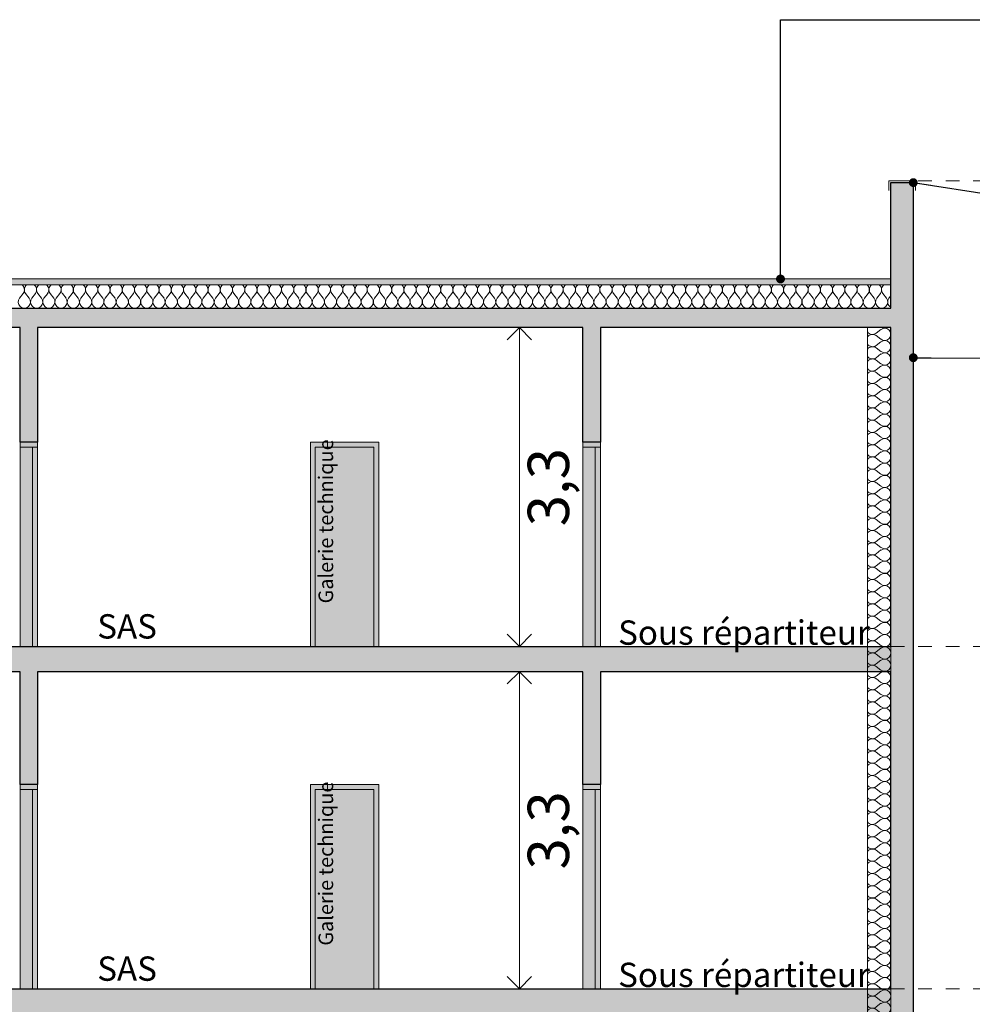
# Model space of a CAD drawing. Units: millimetres. Extents: x 1435620 to 1533862, y -64124 to -34857.
# Drawn here: x 1480015 to 1489816, y -45965 to -35839 of the extents above; entities that cross this region are included whole.
import ezdxf

# ---------------------------------------------------------------- set-up
doc = ezdxf.new("R2010")
doc.units = ezdxf.units.MM
doc.header["$MEASUREMENT"] = 0
doc.linetypes.add('Traits', pattern=[282.222223, 141.111112, -141.111112])
doc.layers.add('00 COTATIONS.CBA', color=7, linetype='Continuous')
for name, color, linetype, lineweight in [('00 COTATIONS.CBA_Stylo_No__9', 7, 'Continuous', 5), ('00 MURS.CBA_Stylo_No__10', 7, 'Continuous', 30), ('00 MURS.CBA_Stylo_No__255', 255, 'Continuous', 13), ('00 MURS.CBA_Stylo_No__4', 7, 'Continuous', 5), ('00 MURS.CBA_Stylo_No__8', 7, 'Continuous', 5), ('00 MURS.CBA_Stylo_No__9', 7, 'Continuous', 5), ('00 TRAITS.CBA_Stylo_No__9', 7, 'Continuous', 5), ('0_Stylo_No__9', 7, 'Continuous', 5), ('Légendes façade apd_Stylo_No__9', 7, 'Continuous', 5)]:
    doc.layers.add(name, color=color, linetype=linetype, lineweight=lineweight)
doc.styles.add('STYLE_GENERE_1', font='arial.ttf')
doc.dimstyles.new('STYLE_GENERE__1', dxfattribs={"dimtxt": 425, "dimasz": 237.5, "dimexe": 0.18, "dimexo": 0.0625, "dimgap": 0.09, "dimtad": 3, "dimdec": 1, "dimlfac": 0.001, "dimzin": 0, "dimdsep": 46, "dimtxsty": 'STYLE_GENERE_1', "dimblk": 'ARROWHEAD_8', "dimblk1": 'ARROWHEAD_8', "dimblk2": 'ARROWHEAD_8', "dimcen": 0.09, "dimse1": 1, "dimse2": 1, "dimclrd": 7, "dimclre": 7, "dimclrt": 7, "dimazin": 0, "dimtfac": 1, "dimtdec": 4, "dimtmove": 0, "dimatfit": 3, "dimfxl": 1, "dimtolj": 1, "dimtzin": 0, "dimarcsym": 0})
doc.dimstyles.new('STYLE_GENERE__3', dxfattribs={"dimtxt": 0.18, "dimasz": 182.4, "dimexe": 0.18, "dimexo": 0.0625, "dimgap": 0.09, "dimtad": 0, "dimtih": 1, "dimtoh": 1, "dimdec": 4, "dimzin": 0, "dimdsep": 46, "dimcen": 0.09, "dimadec": 0, "dimazin": 0, "dimtfac": 1, "dimtdec": 4, "dimtmove": 0, "dimatfit": 3, "dimldrblk": 'ARROWHEAD_11', "dimfxl": 1, "dimtolj": 1, "dimtzin": 0, "dimarcsym": 0})

# ---------------------------------------------------------------- blocks, each defined once
blk = doc.blocks.new('*X209', base_point=(1392787, 0))
at = {"layer": '00 MURS.CBA_Stylo_No__4', "color": 7, "linetype": 'Continuous', "lineweight": 5}
for p, q in [((1488877, -39025), (1488827, -39063)), ((1488877, -39126), (1488827, -39088)), ((1488877, -39151), (1488827, -39189)), ((1488877, -39252), (1488827, -39214)), ((1488877, -39277), (1488827, -39315)), ((1488877, -39378), (1488827, -39340)), ((1488877, -39403), (1488827, -39441)), ((1488877, -39504), (1488827, -39466)), ((1488877, -39529), (1488827, -39567)), ((1488877, -39630), (1488827, -39592)), ((1488877, -39655), (1488827, -39693)), ((1488877, -39756), (1488827, -39718)), ((1488877, -39781), (1488827, -39819)), ((1488877, -39882), (1488827, -39844)), ((1488877, -39907), (1488827, -39945)), ((1488877, -40008), (1488827, -39970)), ((1488877, -40033), (1488827, -40071)), ((1488877, -40134), (1488827, -40096)), ((1488877, -40159), (1488827, -40197)), ((1488877, -40260), (1488827, -40222)), ((1488877, -40285), (1488827, -40323)), ((1488877, -40386), (1488827, -40348)), ((1488877, -40411), (1488827, -40449)), ((1488877, -40512), (1488827, -40474)), ((1488877, -40537), (1488827, -40575)), ((1488877, -40638), (1488827, -40600)), ((1488877, -40663), (1488827, -40701)), ((1488877, -40764), (1488827, -40726)), ((1488877, -40789), (1488827, -40827)), ((1488877, -40890), (1488827, -40852)), ((1488877, -40915), (1488827, -40953)), ((1488877, -41016), (1488827, -40978)), ((1488877, -41041), (1488827, -41079)), ((1488877, -41142), (1488827, -41104)), ((1488877, -41167), (1488827, -41205)), ((1488877, -41268), (1488827, -41230)), ((1488877, -41293), (1488827, -41331)), ((1488877, -41394), (1488827, -41356)), ((1488877, -41419), (1488827, -41457)), ((1488877, -41520), (1488827, -41482)), ((1488877, -41545), (1488827, -41583)), ((1488877, -41646), (1488827, -41608)), ((1488877, -41671), (1488827, -41709)), ((1488877, -41772), (1488827, -41734)), ((1488877, -41797), (1488827, -41835)), ((1488877, -41898), (1488827, -41860)), ((1488877, -41923), (1488827, -41961)), ((1488877, -42024), (1488827, -41986)), ((1488877, -42049), (1488827, -42087)), ((1488877, -42150), (1488827, -42112)), ((1488877, -42175), (1488827, -42213)), ((1488877, -42276), (1488827, -42238)), ((1488877, -42301), (1488827, -42339)), ((1488877, -42402), (1488827, -42364)), ((1488877, -42427), (1488827, -42465)), ((1488877, -42528), (1488827, -42490)), ((1488877, -42553), (1488827, -42591)), ((1488877, -42654), (1488827, -42616)), ((1488877, -42679), (1488827, -42717)), ((1488877, -42780), (1488827, -42742)), ((1488877, -42805), (1488827, -42843)), ((1488877, -42906), (1488827, -42868)), ((1488877, -42931), (1488827, -42969)), ((1488877, -43032), (1488827, -42994)), ((1488877, -43057), (1488827, -43095)), ((1488877, -43158), (1488827, -43120)), ((1488877, -43183), (1488827, -43221)), ((1488877, -43284), (1488827, -43246)), ((1488877, -43309), (1488827, -43347)), ((1488877, -43410), (1488827, -43372)), ((1488877, -43435), (1488827, -43473)), ((1488877, -43536), (1488827, -43498)), ((1488877, -43561), (1488827, -43599)), ((1488877, -43662), (1488827, -43624)), ((1488877, -43687), (1488827, -43725)), ((1488877, -43788), (1488827, -43750)), ((1488877, -43813), (1488827, -43851)), ((1488877, -43914), (1488827, -43876)), ((1488877, -43939), (1488827, -43977)), ((1488877, -44040), (1488827, -44002)), ((1488877, -44065), (1488827, -44103)), ((1488877, -44166), (1488827, -44128)), ((1488877, -44191), (1488827, -44229)), ((1488877, -44292), (1488827, -44254)), ((1488877, -44317), (1488827, -44355)), ((1488877, -44418), (1488827, -44380)), ((1488877, -44443), (1488827, -44481)), ((1488877, -44544), (1488827, -44506)), ((1488877, -44569), (1488827, -44607)), ((1488877, -44670), (1488827, -44632)), ((1488877, -44695), (1488827, -44733)), ((1488877, -44796), (1488827, -44758)), ((1488877, -44821), (1488827, -44859)), ((1488877, -44922), (1488827, -44884)), ((1488877, -44947), (1488827, -44985)), ((1488877, -45048), (1488827, -45010)), ((1488877, -45073), (1488827, -45111)), ((1488877, -45174), (1488827, -45136)), ((1488877, -45199), (1488827, -45237)), ((1488877, -45300), (1488827, -45262)), ((1488877, -45325), (1488827, -45363)), ((1488877, -45426), (1488827, -45388)), ((1488877, -45451), (1488827, -45489)), ((1488877, -45552), (1488827, -45514)), ((1488877, -45577), (1488827, -45615)), ((1488877, -45678), (1488827, -45640)), ((1488877, -45703), (1488827, -45741)), ((1488877, -45804), (1488827, -45766)), ((1488877, -45829), (1488827, -45867)), ((1488877, -45930), (1488827, -45892)), ((1488877, -45955), (1488827, -45993)), ((1488877, -46056), (1488827, -46018)), ((1488877, -46081), (1488827, -46119)), ((1488877, -46182), (1488827, -46144)), ((1488877, -46207), (1488827, -46245)), ((1488877, -46308), (1488827, -46270)), ((1488877, -46333), (1488827, -46371)), ((1488877, -46434), (1488827, -46396)), ((1488877, -46459), (1488827, -46497)), ((1488877, -46560), (1488827, -46522)), ((1488877, -46585), (1488827, -46623)), ((1488877, -46686), (1488827, -46648)), ((1488877, -46711), (1488827, -46749)), ((1488877, -46812), (1488827, -46774))]:
    blk.add_line(p, q, dxfattribs=at)
for centre, start, end in [((1488789, -39013), 215.9506, 306.8699), ((1488789, -39139), 53.1301, 144.0494), ((1488915, -39076), 233.1301, 126.8699), ((1488915, -38950), 241.2608, 298.7392), ((1488789, -39139), 215.9506, 306.8699), ((1488915, -39202), 233.1301, 126.8699), ((1488789, -39265), 53.1301, 144.0494), ((1488915, -39328), 233.1301, 126.8699), ((1488789, -39265), 215.9506, 306.8699), ((1488789, -39391), 53.1301, 144.0494), ((1488915, -39454), 233.1301, 126.8699), ((1488789, -39391), 215.9506, 306.8699), ((1488789, -39517), 53.1301, 144.0494), ((1488789, -39517), 215.9506, 306.8699), ((1488789, -39643), 53.1301, 144.0494), ((1488915, -39580), 233.1301, 126.8699), ((1488789, -39643), 215.9506, 306.8699), ((1488915, -39706), 233.1301, 126.8699), ((1488789, -39769), 53.1301, 144.0494), ((1488915, -39832), 233.1301, 126.8699), ((1488789, -39769), 215.9506, 306.8699), ((1488789, -39895), 53.1301, 144.0494), ((1488915, -39958), 233.1301, 126.8699), ((1488789, -39895), 215.9506, 306.8699), ((1488789, -40021), 53.1301, 144.0494), ((1488789, -40021), 215.9506, 306.8699), ((1488789, -40147), 53.1301, 144.0494), ((1488915, -40084), 233.1301, 126.8699), ((1488789, -40147), 215.9506, 306.8699), ((1488915, -40210), 233.1301, 126.8699), ((1488789, -40273), 53.1301, 144.0494), ((1488915, -40336), 233.1301, 126.8699), ((1488789, -40273), 215.9506, 306.8699), ((1488789, -40399), 53.1301, 144.0494), ((1488915, -40462), 233.1301, 126.8699), ((1488789, -40399), 215.9506, 306.8699), ((1488789, -40525), 53.1301, 144.0494), ((1488789, -40525), 215.9506, 306.8699), ((1488789, -40651), 53.1301, 144.0494), ((1488915, -40588), 233.1301, 126.8699), ((1488789, -40651), 215.9506, 306.8699), ((1488915, -40714), 233.1301, 126.8699), ((1488789, -40777), 53.1301, 144.0494), ((1488915, -40840), 233.1301, 126.8699), ((1488789, -40777), 215.9506, 306.8699), ((1488789, -40903), 53.1301, 144.0494), ((1488915, -40966), 233.1301, 126.8699), ((1488789, -40903), 215.9506, 306.8699), ((1488789, -41029), 53.1301, 144.0494), ((1488789, -41029), 215.9506, 306.8699), ((1488789, -41155), 53.1301, 144.0494), ((1488915, -41092), 233.1301, 126.8699), ((1488789, -41155), 215.9506, 306.8699), ((1488915, -41218), 233.1301, 126.8699), ((1488789, -41281), 53.1301, 144.0494), ((1488915, -41344), 233.1301, 126.8699), ((1488789, -41281), 215.9506, 306.8699), ((1488789, -41407), 53.1301, 144.0494), ((1488915, -41470), 233.1301, 126.8699), ((1488789, -41407), 215.9506, 306.8699), ((1488789, -41533), 53.1301, 144.0494), ((1488789, -41533), 215.9506, 306.8699), ((1488789, -41659), 53.1301, 144.0494), ((1488915, -41596), 233.1301, 126.8699), ((1488789, -41659), 215.9506, 306.8699), ((1488915, -41722), 233.1301, 126.8699), ((1488789, -41785), 53.1301, 144.0494), ((1488915, -41848), 233.1301, 126.8699), ((1488789, -41785), 215.9506, 306.8699), ((1488789, -41911), 53.1301, 144.0494), ((1488915, -41974), 233.1301, 126.8699), ((1488789, -41911), 215.9506, 306.8699), ((1488789, -42037), 53.1301, 144.0494), ((1488789, -42037), 215.9506, 306.8699), ((1488789, -42163), 53.1301, 144.0494), ((1488915, -42100), 233.1301, 126.8699), ((1488789, -42163), 215.9506, 306.8699), ((1488789, -42289), 53.1301, 144.0494), ((1488915, -42226), 233.1301, 126.8699), ((1488789, -42289), 215.9506, 306.8699), ((1488915, -42352), 233.1301, 126.8699), ((1488789, -42415), 53.1301, 144.0494), ((1488915, -42478), 233.1301, 126.8699), ((1488789, -42415), 215.9506, 306.8699), ((1488789, -42541), 53.1301, 144.0494), ((1488789, -42541), 215.9506, 306.8699), ((1488789, -42667), 53.1301, 144.0494), ((1488915, -42604), 233.1301, 126.8699), ((1488789, -42667), 215.9506, 306.8699), ((1488789, -42793), 53.1301, 144.0494), ((1488915, -42730), 233.1301, 126.8699), ((1488789, -42793), 215.9506, 306.8699), ((1488915, -42856), 233.1301, 126.8699), ((1488789, -42919), 53.1301, 144.0494), ((1488915, -42982), 233.1301, 126.8699), ((1488789, -42919), 215.9506, 306.8699), ((1488789, -43045), 53.1301, 144.0494), ((1488789, -43045), 215.9506, 306.8699), ((1488789, -43171), 53.1301, 144.0494), ((1488915, -43108), 233.1301, 126.8699), ((1488789, -43171), 215.9506, 306.8699), ((1488789, -43297), 53.1301, 144.0494), ((1488915, -43234), 233.1301, 126.8699), ((1488789, -43297), 215.9506, 306.8699), ((1488915, -43360), 233.1301, 126.8699), ((1488789, -43423), 53.1301, 144.0494), ((1488915, -43486), 233.1301, 126.8699), ((1488789, -43423), 215.9506, 306.8699), ((1488789, -43549), 53.1301, 144.0494), ((1488789, -43549), 215.9506, 306.8699), ((1488789, -43675), 53.1301, 144.0494), ((1488915, -43612), 233.1301, 126.8699), ((1488789, -43675), 215.9506, 306.8699), ((1488789, -43801), 53.1301, 144.0494), ((1488915, -43738), 233.1301, 126.8699), ((1488789, -43801), 215.9506, 306.8699), ((1488915, -43864), 233.1301, 126.8699), ((1488789, -43927), 53.1301, 144.0494), ((1488915, -43990), 233.1301, 126.8699), ((1488789, -43927), 215.9506, 306.8699), ((1488789, -44053), 53.1301, 144.0494), ((1488789, -44053), 215.9506, 306.8699), ((1488789, -44179), 53.1301, 144.0494), ((1488915, -44116), 233.1301, 126.8699), ((1488789, -44179), 215.9506, 306.8699), ((1488789, -44305), 53.1301, 144.0494), ((1488915, -44242), 233.1301, 126.8699), ((1488789, -44305), 215.9506, 306.8699), ((1488915, -44368), 233.1301, 126.8699), ((1488789, -44431), 53.1301, 144.0494), ((1488915, -44494), 233.1301, 126.8699), ((1488789, -44431), 215.9506, 306.8699), ((1488789, -44557), 53.1301, 144.0494), ((1488789, -44557), 215.9506, 306.8699), ((1488789, -44683), 53.1301, 144.0494), ((1488915, -44620), 233.1301, 126.8699), ((1488789, -44683), 215.9506, 306.8699), ((1488789, -44809), 53.1301, 144.0494), ((1488915, -44746), 233.1301, 126.8699), ((1488789, -44809), 215.9506, 306.8699), ((1488915, -44872), 233.1301, 126.8699), ((1488789, -44935), 53.1301, 144.0494), ((1488915, -44998), 233.1301, 126.8699), ((1488789, -44935), 215.9506, 306.8699), ((1488789, -45061), 53.1301, 144.0494), ((1488915, -45124), 233.1301, 126.8699), ((1488789, -45061), 215.9506, 306.8699), ((1488789, -45187), 53.1301, 144.0494), ((1488789, -45187), 215.9506, 306.8699), ((1488789, -45313), 53.1301, 144.0494), ((1488915, -45250), 233.1301, 126.8699), ((1488789, -45313), 215.9506, 306.8699), ((1488915, -45376), 233.1301, 126.8699), ((1488789, -45439), 53.1301, 144.0494), ((1488915, -45502), 233.1301, 126.8699), ((1488789, -45439), 215.9506, 306.8699), ((1488789, -45565), 53.1301, 144.0494), ((1488915, -45628), 233.1301, 126.8699), ((1488789, -45565), 215.9506, 306.8699), ((1488789, -45691), 53.1301, 144.0494), ((1488789, -45691), 215.9506, 306.8699), ((1488789, -45817), 53.1301, 144.0494), ((1488915, -45754), 233.1301, 126.8699), ((1488789, -45817), 215.9506, 306.8699), ((1488915, -45880), 233.1301, 126.8699), ((1488789, -45943), 53.1301, 144.0494), ((1488915, -46006), 233.1301, 126.8699), ((1488789, -45943), 215.9506, 306.8699), ((1488789, -46069), 53.1301, 144.0494), ((1488915, -46132), 233.1301, 126.8699), ((1488789, -46069), 215.9506, 306.8699), ((1488789, -46195), 53.1301, 144.0494), ((1488789, -46195), 215.9506, 306.8699), ((1488789, -46321), 53.1301, 144.0494), ((1488915, -46258), 233.1301, 126.8699), ((1488789, -46321), 215.9506, 306.8699), ((1488915, -46384), 233.1301, 126.8699), ((1488789, -46447), 53.1301, 144.0494), ((1488915, -46510), 233.1301, 126.8699), ((1488789, -46447), 215.9506, 306.8699), ((1488789, -46573), 53.1301, 144.0494), ((1488915, -46636), 233.1301, 126.8699), ((1488789, -46573), 215.9506, 306.8699), ((1488789, -46699), 53.1301, 144.0494), ((1488789, -46699), 215.9506, 306.8699), ((1488789, -46825), 53.1301, 144.0494), ((1488915, -46762), 233.1301, 126.8699), ((1488915, -46888), 85.0023, 94.9977)]:
    blk.add_arc(centre, 63, start, end, dxfattribs=at)
blk = doc.blocks.new('Hachure_14', base_point=(1392787, 2000))
at = {"layer": '00 MURS.CBA_Stylo_No__9', "color": 7, "linetype": 'Continuous', "lineweight": 5}
for p, q in [((1488738, -39005), (1488738, -46825)), ((1488978, -39005), (1488738, -39005)), ((1488978, -46825), (1488978, -39005)), ((1488738, -46825), (1488978, -46825))]:
    blk.add_line(p, q, dxfattribs=at)
at = {"layer": '00 MURS.CBA_Stylo_No__4', "color": 7, "linetype": 'Continuous', "lineweight": 5}
blk.add_blockref('*X209', (1392787, 0), dxfattribs=at)
blk = doc.blocks.new('*X219', base_point=(1392787, 0))
at = {"layer": '00 MURS.CBA_Stylo_No__4', "color": 7, "linetype": 'Continuous', "lineweight": 5}
for p, q in [((1480013, -38704), (1480051, -38654)), ((1480114, -38704), (1480076, -38654)), ((1480139, -38704), (1480177, -38654)), ((1480240, -38704), (1480202, -38654)), ((1480265, -38704), (1480303, -38654)), ((1480366, -38704), (1480328, -38654)), ((1480391, -38704), (1480429, -38654)), ((1480492, -38704), (1480454, -38654)), ((1480517, -38704), (1480555, -38654)), ((1480618, -38704), (1480580, -38654)), ((1480643, -38704), (1480681, -38654)), ((1480744, -38704), (1480706, -38654)), ((1480769, -38704), (1480807, -38654)), ((1480870, -38704), (1480832, -38654)), ((1480895, -38704), (1480933, -38654)), ((1480996, -38704), (1480958, -38654)), ((1481021, -38704), (1481059, -38654)), ((1481122, -38704), (1481084, -38654)), ((1481147, -38704), (1481185, -38654)), ((1481248, -38704), (1481210, -38654)), ((1481273, -38704), (1481311, -38654)), ((1481374, -38704), (1481336, -38654)), ((1481399, -38704), (1481437, -38654)), ((1481500, -38704), (1481462, -38654)), ((1481525, -38704), (1481563, -38654)), ((1481626, -38704), (1481588, -38654)), ((1481651, -38704), (1481689, -38654)), ((1481752, -38704), (1481714, -38654)), ((1481777, -38704), (1481815, -38654)), ((1481878, -38704), (1481840, -38654)), ((1481903, -38704), (1481941, -38654)), ((1482004, -38704), (1481966, -38654)), ((1482029, -38704), (1482067, -38654)), ((1482130, -38704), (1482092, -38654)), ((1482155, -38704), (1482193, -38654)), ((1482256, -38704), (1482218, -38654)), ((1482281, -38704), (1482319, -38654)), ((1482382, -38704), (1482344, -38654)), ((1482407, -38704), (1482445, -38654)), ((1482508, -38704), (1482470, -38654)), ((1482533, -38704), (1482571, -38654)), ((1482634, -38704), (1482596, -38654)), ((1482659, -38704), (1482697, -38654)), ((1482760, -38704), (1482722, -38654)), ((1482785, -38704), (1482823, -38654)), ((1482886, -38704), (1482848, -38654)), ((1482911, -38704), (1482949, -38654)), ((1483012, -38704), (1482974, -38654)), ((1483037, -38704), (1483075, -38654)), ((1483138, -38704), (1483100, -38654)), ((1483163, -38704), (1483201, -38654)), ((1483264, -38704), (1483226, -38654)), ((1483289, -38704), (1483327, -38654)), ((1483390, -38704), (1483352, -38654)), ((1483415, -38704), (1483453, -38654)), ((1483516, -38704), (1483478, -38654)), ((1483541, -38704), (1483579, -38654)), ((1483642, -38704), (1483604, -38654)), ((1483667, -38704), (1483705, -38654)), ((1483768, -38704), (1483730, -38654)), ((1483793, -38704), (1483831, -38654)), ((1483894, -38704), (1483856, -38654)), ((1483919, -38704), (1483957, -38654)), ((1484020, -38704), (1483982, -38654)), ((1484045, -38704), (1484083, -38654)), ((1484146, -38704), (1484108, -38654)), ((1484171, -38704), (1484209, -38654)), ((1484272, -38704), (1484234, -38654)), ((1484297, -38704), (1484335, -38654)), ((1484398, -38704), (1484360, -38654)), ((1484423, -38704), (1484461, -38654)), ((1484524, -38704), (1484486, -38654)), ((1484549, -38704), (1484587, -38654)), ((1484650, -38704), (1484612, -38654)), ((1484675, -38704), (1484713, -38654)), ((1484776, -38704), (1484738, -38654)), ((1484801, -38704), (1484839, -38654)), ((1484902, -38704), (1484864, -38654)), ((1484927, -38704), (1484965, -38654)), ((1485028, -38704), (1484990, -38654)), ((1485053, -38704), (1485091, -38654)), ((1485154, -38704), (1485116, -38654)), ((1485179, -38704), (1485217, -38654)), ((1485280, -38704), (1485242, -38654)), ((1485305, -38704), (1485343, -38654)), ((1485406, -38704), (1485368, -38654)), ((1485431, -38704), (1485469, -38654)), ((1485532, -38704), (1485494, -38654)), ((1485557, -38704), (1485595, -38654)), ((1485658, -38704), (1485620, -38654)), ((1485683, -38704), (1485721, -38654)), ((1485784, -38704), (1485746, -38654)), ((1485809, -38704), (1485847, -38654)), ((1485910, -38704), (1485872, -38654)), ((1485935, -38704), (1485973, -38654)), ((1486036, -38704), (1485998, -38654)), ((1486061, -38704), (1486099, -38654)), ((1486162, -38704), (1486124, -38654)), ((1486187, -38704), (1486225, -38654)), ((1486288, -38704), (1486250, -38654)), ((1486313, -38704), (1486351, -38654)), ((1486414, -38704), (1486376, -38654)), ((1486439, -38704), (1486477, -38654)), ((1486540, -38704), (1486502, -38654)), ((1486565, -38704), (1486603, -38654)), ((1486666, -38704), (1486628, -38654)), ((1486691, -38704), (1486729, -38654)), ((1486792, -38704), (1486754, -38654)), ((1486817, -38704), (1486855, -38654)), ((1486918, -38704), (1486880, -38654)), ((1486943, -38704), (1486981, -38654)), ((1487044, -38704), (1487006, -38654)), ((1487069, -38704), (1487107, -38654)), ((1487170, -38704), (1487132, -38654)), ((1487195, -38704), (1487233, -38654)), ((1487296, -38704), (1487258, -38654)), ((1487321, -38704), (1487359, -38654)), ((1487422, -38704), (1487384, -38654)), ((1487447, -38704), (1487485, -38654)), ((1487548, -38704), (1487510, -38654)), ((1487573, -38704), (1487611, -38654)), ((1487674, -38704), (1487636, -38654)), ((1487699, -38704), (1487737, -38654)), ((1487800, -38704), (1487762, -38654)), ((1487825, -38704), (1487863, -38654)), ((1487926, -38704), (1487888, -38654)), ((1487951, -38704), (1487989, -38654)), ((1488052, -38704), (1488014, -38654)), ((1488077, -38704), (1488115, -38654)), ((1488178, -38704), (1488140, -38654)), ((1488203, -38704), (1488241, -38654)), ((1488304, -38704), (1488266, -38654)), ((1488329, -38704), (1488367, -38654)), ((1488430, -38704), (1488392, -38654)), ((1488455, -38704), (1488493, -38654)), ((1488556, -38704), (1488518, -38654)), ((1488581, -38704), (1488619, -38654)), ((1488682, -38704), (1488644, -38654)), ((1488707, -38704), (1488745, -38654)), ((1488808, -38704), (1488770, -38654)), ((1488833, -38704), (1488871, -38654)), ((1488934, -38704), (1488896, -38654)), ((1488959, -38704), (1488978, -38678))]:
    blk.add_line(p, q, dxfattribs=at)
for centre, start, end in [((1480000, -38616), 323.1301, 54.0494), ((1480126, -38616), 125.9506, 216.8699), ((1480126, -38616), 323.1301, 54.0494), ((1480252, -38616), 125.9506, 216.8699), ((1480252, -38616), 323.1301, 54.0494), ((1480378, -38616), 125.9506, 216.8699), ((1480378, -38616), 323.1301, 54.0494), ((1480504, -38616), 125.9506, 216.8699), ((1480504, -38616), 323.1301, 54.0494), ((1480630, -38616), 125.9506, 216.8699), ((1480630, -38616), 323.1301, 54.0494), ((1480756, -38616), 125.9506, 216.8699), ((1480756, -38616), 323.1301, 54.0494), ((1480882, -38616), 125.9506, 216.8699), ((1480882, -38616), 323.1301, 54.0494), ((1481008, -38616), 125.9506, 216.8699), ((1481008, -38616), 323.1301, 54.0494), ((1481134, -38616), 125.9506, 216.8699), ((1481134, -38616), 323.1301, 54.0494), ((1481260, -38616), 125.9506, 216.8699), ((1481260, -38616), 323.1301, 54.0494), ((1481386, -38616), 125.9506, 216.8699), ((1481386, -38616), 323.1301, 54.0494), ((1481512, -38616), 125.9506, 216.8699), ((1481512, -38616), 323.1301, 54.0494), ((1481638, -38616), 125.9506, 216.8699), ((1481638, -38616), 323.1301, 54.0494), ((1481764, -38616), 125.9506, 216.8699), ((1481764, -38616), 323.1301, 54.0494), ((1481890, -38616), 125.9506, 216.8699), ((1481890, -38616), 323.1301, 54.0494), ((1482016, -38616), 125.9506, 216.8699), ((1482016, -38616), 323.1301, 54.0494), ((1482142, -38616), 125.9506, 216.8699), ((1482142, -38616), 323.1301, 54.0494), ((1482268, -38616), 125.9506, 216.8699), ((1482268, -38616), 323.1301, 54.0494), ((1482394, -38616), 125.9506, 216.8699), ((1482394, -38616), 323.1301, 54.0494), ((1482520, -38616), 125.9506, 216.8699), ((1482520, -38616), 323.1301, 54.0494), ((1482646, -38616), 125.9506, 216.8699), ((1482646, -38616), 323.1301, 54.0494), ((1482772, -38616), 125.9506, 216.8699), ((1482772, -38616), 323.1301, 54.0494), ((1482898, -38616), 125.9506, 216.8699), ((1482898, -38616), 323.1301, 54.0494), ((1483024, -38616), 125.9506, 216.8699), ((1483024, -38616), 323.1301, 54.0494), ((1483150, -38616), 125.9506, 216.8699), ((1483150, -38616), 323.1301, 54.0494), ((1483276, -38616), 125.9506, 216.8699), ((1483276, -38616), 323.1301, 54.0494), ((1483402, -38616), 125.9506, 216.8699), ((1483402, -38616), 323.1301, 54.0494), ((1483528, -38616), 125.9506, 216.8699), ((1483528, -38616), 323.1301, 54.0494), ((1483654, -38616), 125.9506, 216.8699), ((1483654, -38616), 323.1301, 54.0494), ((1483780, -38616), 125.9506, 216.8699), ((1483780, -38616), 323.1301, 54.0494), ((1483906, -38616), 125.9506, 216.8699), ((1483906, -38616), 323.1301, 54.0494), ((1484032, -38616), 125.9506, 216.8699), ((1484032, -38616), 323.1301, 54.0494), ((1484158, -38616), 125.9506, 216.8699), ((1484158, -38616), 323.1301, 54.0494), ((1484284, -38616), 125.9506, 216.8699), ((1484284, -38616), 323.1301, 54.0494), ((1484410, -38616), 125.9506, 216.8699), ((1484410, -38616), 323.1301, 54.0494), ((1484536, -38616), 125.9506, 216.8699), ((1484536, -38616), 323.1301, 54.0494), ((1484662, -38616), 125.9506, 216.8699), ((1484662, -38616), 323.1301, 54.0494), ((1484788, -38616), 125.9506, 216.8699), ((1484788, -38616), 323.1301, 54.0494), ((1484914, -38616), 125.9506, 216.8699), ((1484914, -38616), 323.1301, 54.0494), ((1485040, -38616), 125.9506, 216.8699), ((1485040, -38616), 323.1301, 54.0494), ((1485166, -38616), 125.9506, 216.8699), ((1485166, -38616), 323.1301, 54.0494), ((1485292, -38616), 125.9506, 216.8699), ((1485292, -38616), 323.1301, 54.0494), ((1485418, -38616), 125.9506, 216.8699), ((1485418, -38616), 323.1301, 54.0494), ((1485544, -38616), 125.9506, 216.8699), ((1485544, -38616), 323.1301, 54.0494), ((1485670, -38616), 125.9506, 216.8699), ((1485670, -38616), 323.1301, 54.0494), ((1485796, -38616), 125.9506, 216.8699), ((1485796, -38616), 323.1301, 54.0494), ((1485922, -38616), 125.9506, 216.8699), ((1485922, -38616), 323.1301, 54.0494), ((1486048, -38616), 125.9506, 216.8699), ((1486048, -38616), 323.1301, 54.0494), ((1486174, -38616), 125.9506, 216.8699), ((1486174, -38616), 323.1301, 54.0494), ((1486300, -38616), 125.9506, 216.8699), ((1486300, -38616), 323.1301, 54.0494), ((1486426, -38616), 125.9506, 216.8699), ((1486426, -38616), 323.1301, 54.0494), ((1486552, -38616), 125.9506, 216.8699), ((1486552, -38616), 323.1301, 54.0494), ((1486678, -38616), 125.9506, 216.8699), ((1486678, -38616), 323.1301, 54.0494), ((1486804, -38616), 125.9506, 216.8699), ((1486804, -38616), 323.1301, 54.0494), ((1486930, -38616), 125.9506, 216.8699), ((1486930, -38616), 323.1301, 54.0494), ((1487056, -38616), 125.9506, 216.8699), ((1487056, -38616), 323.1301, 54.0494), ((1487182, -38616), 125.9506, 216.8699), ((1487182, -38616), 323.1301, 54.0494), ((1487308, -38616), 125.9506, 216.8699), ((1487308, -38616), 323.1301, 54.0494), ((1487434, -38616), 125.9506, 216.8699), ((1487434, -38616), 323.1301, 54.0494), ((1487560, -38616), 125.9506, 216.8699), ((1487560, -38616), 323.1301, 54.0494), ((1487686, -38616), 125.9506, 216.8699), ((1487686, -38616), 323.1301, 54.0494), ((1487812, -38616), 125.9506, 216.8699), ((1487812, -38616), 323.1301, 54.0494), ((1487938, -38616), 125.9506, 216.8699), ((1487938, -38616), 323.1301, 54.0494), ((1488064, -38616), 125.9506, 216.8699), ((1488064, -38616), 323.1301, 54.0494), ((1488190, -38616), 125.9506, 216.8699), ((1488190, -38616), 323.1301, 54.0494), ((1488316, -38616), 125.9506, 216.8699), ((1488316, -38616), 323.1301, 54.0494), ((1488442, -38616), 125.9506, 216.8699), ((1488442, -38616), 323.1301, 54.0494), ((1488568, -38616), 125.9506, 216.8699), ((1488568, -38616), 323.1301, 54.0494), ((1488694, -38616), 125.9506, 216.8699), ((1488694, -38616), 323.1301, 54.0494), ((1488820, -38616), 125.9506, 216.8699), ((1488820, -38616), 323.1301, 54.0494), ((1488946, -38616), 125.9506, 216.8699), ((1480063, -38742), 143.1301, 36.8699), ((1480189, -38742), 143.1301, 36.8699), ((1480315, -38742), 143.1301, 36.8699), ((1480441, -38742), 143.1301, 36.8699), ((1480567, -38742), 143.1301, 36.8699), ((1480693, -38742), 143.1301, 36.8699), ((1480819, -38742), 143.1301, 36.8699), ((1480945, -38742), 143.1301, 36.8699), ((1481071, -38742), 143.1301, 36.8699), ((1481197, -38742), 143.1301, 36.8699), ((1481323, -38742), 143.1301, 36.8699), ((1481449, -38742), 143.1301, 36.8699), ((1481575, -38742), 143.1301, 36.8699), ((1481701, -38742), 143.1301, 36.8699), ((1481827, -38742), 143.1301, 36.8699), ((1481953, -38742), 143.1301, 36.8699), ((1482079, -38742), 143.1301, 36.8699), ((1482205, -38742), 143.1301, 36.8699), ((1482331, -38742), 143.1301, 36.8699), ((1482457, -38742), 143.1301, 36.8699), ((1482583, -38742), 143.1301, 36.8699), ((1482709, -38742), 143.1301, 36.8699), ((1482835, -38742), 143.1301, 36.8699), ((1482961, -38742), 143.1301, 36.8699), ((1483087, -38742), 143.1301, 36.8699), ((1483213, -38742), 143.1301, 36.8699), ((1483339, -38742), 143.1301, 36.8699), ((1483465, -38742), 143.1301, 36.8699), ((1483591, -38742), 143.1301, 36.8699), ((1483717, -38742), 143.1301, 36.8699), ((1483843, -38742), 143.1301, 36.8699), ((1483969, -38742), 143.1301, 36.8699), ((1484095, -38742), 143.1301, 36.8699), ((1484221, -38742), 143.1301, 36.8699), ((1484347, -38742), 143.1301, 36.8699), ((1484473, -38742), 143.1301, 36.8699), ((1484599, -38742), 143.1301, 36.8699), ((1484725, -38742), 143.1301, 36.8699), ((1484851, -38742), 143.1301, 36.8699), ((1484977, -38742), 143.1301, 36.8699), ((1485103, -38742), 143.1301, 36.8699), ((1485229, -38742), 143.1301, 36.8699), ((1485355, -38742), 143.1301, 36.8699), ((1485481, -38742), 143.1301, 36.8699), ((1485607, -38742), 143.1301, 36.8699), ((1485733, -38742), 143.1301, 36.8699), ((1485859, -38742), 143.1301, 36.8699), ((1485985, -38742), 143.1301, 36.8699), ((1486111, -38742), 143.1301, 36.8699), ((1486237, -38742), 143.1301, 36.8699), ((1486363, -38742), 143.1301, 36.8699), ((1486489, -38742), 143.1301, 36.8699), ((1486615, -38742), 143.1301, 36.8699), ((1486741, -38742), 143.1301, 36.8699), ((1486867, -38742), 143.1301, 36.8699), ((1486993, -38742), 143.1301, 36.8699), ((1487119, -38742), 143.1301, 36.8699), ((1487245, -38742), 143.1301, 36.8699), ((1487371, -38742), 143.1301, 36.8699), ((1487497, -38742), 143.1301, 36.8699), ((1487623, -38742), 143.1301, 36.8699), ((1487749, -38742), 143.1301, 36.8699), ((1487875, -38742), 143.1301, 36.8699), ((1488001, -38742), 143.1301, 36.8699), ((1488127, -38742), 143.1301, 36.8699), ((1488253, -38742), 143.1301, 36.8699), ((1488379, -38742), 143.1301, 36.8699), ((1488505, -38742), 143.1301, 36.8699), ((1488631, -38742), 143.1301, 36.8699), ((1488757, -38742), 143.1301, 36.8699), ((1488883, -38742), 143.1301, 36.8699), ((1489009, -38742), 143.1301, 240.5046)]:
    blk.add_arc(centre, 63, start, end, dxfattribs=at)
blk = doc.blocks.new('Hachure_19', base_point=(1392787, 2000))
at = {"layer": '00 MURS.CBA_Stylo_No__9', "color": 7, "linetype": 'Continuous', "lineweight": 5}
for p, q in [((1488978, -38565), (1477609, -38565)), ((1488978, -38805), (1488978, -38565)), ((1477609, -38805), (1488978, -38805))]:
    blk.add_line(p, q, dxfattribs=at)
at = {"layer": '00 MURS.CBA_Stylo_No__4', "color": 7, "linetype": 'Continuous', "lineweight": 5}
blk.add_blockref('*X219', (1392787, 0), dxfattribs=at)
blk = doc.blocks.new('*D230', base_point=(1392787, 0))
at = {"layer": '00 COTATIONS.CBA_Stylo_No__9', "color": 7, "linetype": 'Continuous', "lineweight": 5, "transparency": 16777216}
for p, q in [((1485392, -42545), (1484923, -42545)), ((1485157, -42545), (1485032, -42670)), ((1485157, -45805), (1485157, -42545)), ((1485157, -42545), (1485282, -42670)), ((1485157, -45805), (1485032, -45680)), ((1485157, -45805), (1485282, -45680)), ((1485392, -45805), (1484923, -45805))]:
    blk.add_line(p, q, dxfattribs=at)
at = {"layer": '00 COTATIONS.CBA_Stylo_No__9', "color": 7, "lineweight": 5, "transparency": 16777216, "insert": (1485667, -44579), "char_height": 425, "attachment_point": 7, "rotation": 90, "style": 'STYLE_GENERE_1'}
blk.add_mtext('\\A1;3,3', dxfattribs=at)
blk = doc.blocks.new('ARROWHEAD_8')
at = {"color": 0, "linetype": 'Continuous', "lineweight": 0}
blk.add_line((0, 0), (-1, 0), dxfattribs=at)
at = {"color": 0, "linetype": 'Continuous', "lineweight": 0, "flags": 128}
blk.add_lwpolyline([(-0.525, 0.525), (0, 0), (-0.525, -0.525)], dxfattribs=at)
blk = doc.blocks.new('*D231', base_point=(1392787, 0))
at = {"layer": '00 COTATIONS.CBA_Stylo_No__9', "color": 7, "linetype": 'Continuous', "lineweight": 5, "transparency": 16777216}
for p, q in [((1485392, -39005), (1484923, -39005)), ((1485157, -39005), (1485032, -39130)), ((1485157, -42285), (1485157, -39005)), ((1485157, -39005), (1485282, -39130)), ((1485157, -42285), (1485032, -42160)), ((1485157, -42285), (1485282, -42160)), ((1485392, -42285), (1484923, -42285))]:
    blk.add_line(p, q, dxfattribs=at)
at = {"layer": '00 COTATIONS.CBA_Stylo_No__9', "color": 7, "lineweight": 5, "transparency": 16777216, "insert": (1485667, -41049), "char_height": 425, "attachment_point": 7, "rotation": 90, "style": 'STYLE_GENERE_1'}
blk.add_mtext('\\A1;3,3', dxfattribs=at)
blk = doc.blocks.new('ARROWHEAD_11')
at = {"color": 0, "linetype": 'Continuous', "lineweight": 0}
blk.add_line((0, 0), (-1, 0), dxfattribs=at)
at = {"color": 0, "linetype": 'Continuous', "lineweight": 0, "const_width": 0.25, "flags": 128}
blk.add_lwpolyline([(-0.125, 0, 1), (0.125, 0, 1)], format="xyb", close=True, dxfattribs=at)

msp = doc.modelspace()

# ---------------------------------------------------------------- hatches: boundary and pattern name
at = {"layer": '00 MURS.CBA_Stylo_No__255', "linetype": 'Continuous', "lineweight": 13}
h = msp.add_hatch(color=255, dxfattribs=at)
h.paths.add_polyline_path([(1468424.68, -52142.83), (1468424.71, -49500.53), (1468424.72, -49324.76), (1468755.67, -49324.76), (1468755.7, -49324.76), (1477428.72, -49324.98), (1477428.72, -46825), (1477428.72, -46064.98), (1468755.75, -46064.76), (1468755.72, -46825), (1468755.7, -46824.76), (1468424.75, -46824.76), (1468424.77, -44704.76), (1468655.86, -44704.76), (1468655.83, -45804.76), (1477428.72, -45804.98), (1477428.72, -45504.98), (1477608.72, -45504.98), (1477608.72, -45804.98), (1480198.73, -45805.04), (1482743.59, -45805.11), (1482743.59, -45805), (1488978.11, -45805), (1488978.11, -45055), (1488978.11, -42545), (1485989.41, -42545), (1485989.41, -43705.04), (1485809.41, -43705.04), (1485809.41, -42545), (1483049.73, -42545), (1483049.73, -42545.11), (1480198.73, -42545.04), (1480198.73, -43705.04), (1480018.73, -43705.04), (1480018.73, -42545.04), (1477608.72, -42544.98), (1477601.84, -42544.98), (1477601.84, -42284.98), (1477608.72, -42284.98), (1480018.73, -42285.04), (1480198.73, -42285.04), (1482743.59, -42285.11), (1482743.59, -42285), (1488978.11, -42285), (1488978.11, -41538.17), (1488978.11, -39005), (1485989.41, -39005), (1485989.41, -40185.04), (1485809.41, -40185.04), (1485809.41, -39005), (1483677.44, -39005), (1483677.44, -39005.13), (1480198.73, -39005.04), (1480198.73, -40185.04), (1480018.73, -40185.04), (1480018.73, -39005.04), (1477608.72, -39004.98), (1477608.72, -39784.98), (1477428.72, -39784.98), (1477428.72, -39004.98), (1477428.73, -37536.87), (1477608.75, -37536.88), (1477608.72, -38804.98), (1482743.59, -38805.11), (1482743.59, -38805), (1488978.11, -38805), (1488978.11, -37514.57), (1489209.11, -37514.57), (1489209.11, -41538.17), (1489209.11, -45055), (1489209.11, -46065), (1489209.11, -46825), (1488978.11, -46825), (1488978.11, -46065), (1484705.6, -46065), (1484705.6, -46065.15), (1480198.73, -46065.04), (1480198.73, -47224.76), (1480018.73, -47224.76), (1480018.73, -46065.04), (1477608.72, -46064.98), (1477608.72, -46825), (1477608.72, -49324.98), (1480018.73, -49325.04), (1480198.73, -49325.04), (1482743.59, -49325.11), (1482743.59, -49325), (1488978.11, -49325), (1488978.11, -48575), (1489209.11, -48575), (1489209.11, -49325), (1489209.11, -49585), (1489209.11, -51625), (1489209.11, -51885), (1489209.11, -52109.09), (1488978.11, -52340.09), (1488978.11, -51885), (1483010.53, -51885), (1483010.53, -51885.11), (1468755.61, -51884.76), (1468755.6, -52473.76)])
h.paths.add_polyline_path([(1468755.62, -51624.76), (1482743.59, -51625.11), (1482743.59, -51625), (1488978.11, -51625), (1488978.11, -49585), (1483054.11, -49585), (1483054.11, -49585.11), (1480198.73, -49585.04), (1480198.73, -49924.76), (1480018.79, -49924.76), (1480018.79, -49585.04), (1477608.72, -49584.98), (1477608.72, -49924.76), (1477428.72, -49924.76), (1477428.72, -49584.98), (1468755.67, -49584.76)], flags=0)
for points in [[(1480018.73, -42285.04), (1480198.73, -42285.04), (1480198.73, -40185.04), (1480018.73, -40185.04)], [(1480198.73, -40185.04), (1480018.73, -40185.04), (1480018.73, -40235.04), (1480198.73, -40235.04)], [(1483005.31, -42285), (1483709.02, -42285), (1483709.02, -40185.04), (1483005.31, -40185.04)], [(1485809.41, -42285.04), (1485989.41, -42285.04), (1485989.41, -40185.04), (1485809.41, -40185.04)], [(1485989.41, -40185.04), (1485809.41, -40185.04), (1485809.41, -40235.04), (1485989.41, -40235.04)], [(1480145.58, -42285.04), (1480145.58, -40235.04), (1480198.73, -40235.04), (1480198.73, -42285.04)], [(1483055.31, -42285), (1483659.02, -42285), (1483659.02, -40235.04), (1483055.31, -40235.04)], [(1485936.26, -42285.04), (1485936.26, -40235.04), (1485989.41, -40235.04), (1485989.41, -42285.04)], [(1480018.73, -45805.04), (1480198.73, -45805.04), (1480198.73, -43705.04), (1480018.73, -43705.04)], [(1480198.73, -43705.04), (1480018.73, -43705.04), (1480018.73, -43755.04), (1480198.73, -43755.04)], [(1483005.31, -45805), (1483709.02, -45805), (1483709.02, -43705.04), (1483005.31, -43705.04)], [(1485809.41, -45805.04), (1485989.41, -45805.04), (1485989.41, -43705.04), (1485809.41, -43705.04)], [(1485989.41, -43705.04), (1485809.41, -43705.04), (1485809.41, -43755.04), (1485989.41, -43755.04)], [(1480145.58, -45805.04), (1480145.58, -43755.04), (1480198.73, -43755.04), (1480198.73, -45805.04)], [(1483055.31, -45805), (1483659.02, -45805), (1483659.02, -43755.04), (1483055.31, -43755.04)], [(1485936.26, -45805.04), (1485936.26, -43755.04), (1485989.41, -43755.04), (1485989.41, -45805.04)]]:
    msp.add_hatch(color=255, dxfattribs=at).paths.add_polyline_path(points)
at = {"layer": '00 MURS.CBA_Stylo_No__4', "linetype": 'Continuous', "lineweight": 5}
h = msp.add_hatch(dxfattribs=at)
h.set_pattern_fill('BETON_DE_PROPRETE', style=0, pattern_type=2)
h.set_pattern_definition([(90, (1465572.4, -38425), (-311.769, 0), [30, -150]), (90, (1465416.52, -38335), (-311.769, 0), [30, -150]), (150, (1465572.4, -38425), (155.8846, 270), [30, -150]), (150, (1465572.4, -38245), (155.8846, 270), [30, -150]), (210, (1465572.4, -38395), (-155.8846, 270), [30, -150]), (210, (1465572.4, -38215), (-155.8846, 270), [30, -150]), (90, (1465542.4, -38425), (-60, 0), [0, -60, 0, -90]), (135, (1465542.4, -38395), (42.42641, 42.42641), [0, -45, 0, -75])])
h.paths.add_polyline_path([(1477608.72, -38565), (1488978.11, -38565), (1488978.11, -38505.51), (1477608.72, -38504.85)])

# ---------------------------------------------------------------- linework, layer by layer
at = {"layer": '00 MURS.CBA_Stylo_No__10', "color": 7, "linetype": 'Continuous', "lineweight": 30, "flags": 128}
for points in [[(1477608.72, -38804.98), (1482743.59, -38805.11), (1482743.59, -38805), (1488978.11, -38805), (1488978.11, -37514.57), (1489209.11, -37514.57), (1489209.11, -41538.17), (1489209.11, -45055), (1489209.11, -46065), (1489209.11, -46825), (1488978.11, -46825), (1488978.11, -46065), (1484705.6, -46065), (1484705.6, -46065.15), (1480198.73, -46065.04), (1480198.73, -47224.76), (1480018.73, -47224.76), (1480018.73, -46065.04), (1477608.72, -46064.98)], [(1477608.72, -42284.98), (1480018.73, -42285.04), (1480198.73, -42285.04), (1482743.59, -42285.11), (1482743.59, -42285), (1488978.11, -42285), (1488978.11, -41538.17), (1488978.11, -39005), (1485989.41, -39005), (1485989.41, -40185.04), (1485809.41, -40185.04), (1485809.41, -39005), (1483677.44, -39005), (1483677.44, -39005.13), (1480198.73, -39005.04), (1480198.73, -40185.04), (1480018.73, -40185.04), (1480018.73, -39005.04), (1477608.72, -39004.98)], [(1477608.72, -45804.98), (1480198.73, -45805.04), (1482743.59, -45805.11), (1482743.59, -45805), (1488978.11, -45805), (1488978.11, -45055), (1488978.11, -42545), (1485989.41, -42545), (1485989.41, -43705.04), (1485809.41, -43705.04), (1485809.41, -42545), (1483049.73, -42545), (1483049.73, -42545.11), (1480198.73, -42545.04), (1480198.73, -43705.04), (1480018.73, -43705.04), (1480018.73, -42545.04), (1477608.72, -42544.98)]]:
    msp.add_lwpolyline(points, dxfattribs=at)
at = {"layer": '00 MURS.CBA_Stylo_No__8', "color": 7, "linetype": 'Continuous', "lineweight": 5, "flags": 128}
for points in [[(1480018.73, -42285.04), (1480198.73, -42285.04), (1480198.73, -40185.04), (1480018.73, -40185.04)], [(1480198.73, -40185.04), (1480018.73, -40185.04), (1480018.73, -40235.04), (1480198.73, -40235.04)], [(1485809.41, -42285.04), (1485989.41, -42285.04), (1485989.41, -40185.04), (1485809.41, -40185.04)], [(1485989.41, -40185.04), (1485809.41, -40185.04), (1485809.41, -40235.04), (1485989.41, -40235.04)], [(1480145.58, -42285.04), (1480145.58, -40235.04), (1480198.73, -40235.04), (1480198.73, -42285.04)], [(1485936.26, -42285.04), (1485936.26, -40235.04), (1485989.41, -40235.04), (1485989.41, -42285.04)], [(1480018.73, -45805.04), (1480198.73, -45805.04), (1480198.73, -43705.04), (1480018.73, -43705.04)], [(1480198.73, -43705.04), (1480018.73, -43705.04), (1480018.73, -43755.04), (1480198.73, -43755.04)], [(1485809.41, -45805.04), (1485989.41, -45805.04), (1485989.41, -43705.04), (1485809.41, -43705.04)], [(1485989.41, -43705.04), (1485809.41, -43705.04), (1485809.41, -43755.04), (1485989.41, -43755.04)], [(1480145.58, -45805.04), (1480145.58, -43755.04), (1480198.73, -43755.04), (1480198.73, -45805.04)], [(1485936.26, -45805.04), (1485936.26, -43755.04), (1485989.41, -43755.04), (1485989.41, -45805.04)]]:
    msp.add_lwpolyline(points, close=True, dxfattribs=at)
at = {"layer": '00 MURS.CBA_Stylo_No__9', "color": 7, "linetype": 'Continuous', "lineweight": 5, "flags": 128}
for points in [[(1477608.72, -38565), (1488978.11, -38565), (1488978.11, -38505.51), (1477608.72, -38504.85)], [(1483005.31, -42285), (1483709.02, -42285), (1483709.02, -40185.04), (1483005.31, -40185.04)], [(1483055.31, -42285), (1483659.02, -42285), (1483659.02, -40235.04), (1483055.31, -40235.04)], [(1483005.31, -45805), (1483709.02, -45805), (1483709.02, -43705.04), (1483005.31, -43705.04)], [(1483055.31, -45805), (1483659.02, -45805), (1483659.02, -43755.04), (1483055.31, -43755.04)]]:
    msp.add_lwpolyline(points, close=True, dxfattribs=at)
at = {"layer": '00 TRAITS.CBA_Stylo_No__9', "color": 7, "linetype": 'Traits', "lineweight": 5}
for p, q in [((1488978.11, -37495), (1493310.05, -37495)), ((1488978.11, -42285), (1493310.05, -42285)), ((1488978.11, -45805), (1493310.05, -45805))]:
    msp.add_line(p, q, dxfattribs=at)
at = {"layer": '00 TRAITS.CBA_Stylo_No__9', "color": 7, "linetype": 'Continuous', "lineweight": 5, "flags": 128}
msp.add_lwpolyline([(1488957.44, -37596.81), (1488957.44, -37495.28), (1489230.48, -37495.28), (1489230.48, -37596.81)], dxfattribs=at)

# ---------------------------------------------------------------- block references
at = {"layer": '00 MURS.CBA_Stylo_No__4', "color": 7, "linetype": 'Continuous', "lineweight": 5}
for name in ['Hachure_19', 'Hachure_14']:
    msp.add_blockref(name, (1392786.71, 2000), dxfattribs=at)

# ---------------------------------------------------------------- texts
at = {"layer": '0_Stylo_No__9', "color": 7, "linetype": 'Continuous', "lineweight": 5, "char_height": 150, "attachment_point": 1, "rotation": 90, "style": 'STYLE_GENERE_1'}
for insert in [(1483089.6, -41842.36), (1483089.6, -45362.36)]:
    msp.add_mtext('\\A1;Galerie technique', dxfattribs=dict(at, insert=insert))
at = {"layer": '0_Stylo_No__9', "color": 7, "linetype": 'Continuous', "lineweight": 5, "char_height": 250, "attachment_point": 7, "style": 'STYLE_GENERE_1'}
for s, insert in [('\\A1;SAS', (1480812.66, -42203.46)), ('\\A1;Sous répartiteur', (1486172.06, -42267.4)), ('\\A1;SAS', (1480812.66, -45723.46)), ('\\A1;Sous répartiteur', (1486172.06, -45787.4))]:
    msp.add_mtext(s, dxfattribs=dict(at, insert=insert))

# ---------------------------------------------------------------- dimensions: what is measured, and where the dimension line sits
at = {"layer": '00 COTATIONS.CBA', "color": 7, "linetype": 'Continuous', "lineweight": 5}
for base, p1, p2, picture, middle in [((1485157.32, -39005.11), (1482743.59, -42285), (1482905.89, -39005.11), '*D231', (1485454.82, -40659.17)), ((1485157.32, -42545.11), (1484025.52, -45805), (1482711.17, -42545.11), '*D230', (1485454.82, -44189.17))]:
    dim = msp.add_linear_dim(base=base, p1=p1, p2=p2, angle=90, dimstyle='STYLE_GENERE__1', dxfattribs=at)
    dim.commit()
    dim.dimension.update_dxf_attribs({"geometry": picture, "text_midpoint": middle, "dimtype": 160, "text_rotation": 90})

# ---------------------------------------------------------------- leaders
at = {"layer": 'Légendes façade apd_Stylo_No__9', "color": 7, "linetype": 'Continuous', "lineweight": 5, "annotation_type": 0, "has_hookline": 1, "hookline_direction": 0}
for points, text_width in [([(1487842.73, -38505.44), (1487842.88, -35839.12), (1493330.05, -35839.12)], 4392.91), ([(1489209.11, -37514.57), (1492179.49, -37968.02), (1493309.96, -37968.02)], 2701.36), ([(1489209.11, -39315.22), (1493309.96, -39332.6)], 4137.24)]:
    msp.add_leader(points, dimstyle='STYLE_GENERE__3', dxfattribs=dict(at, text_width=text_width))

doc.saveas('drawing.dxf')
